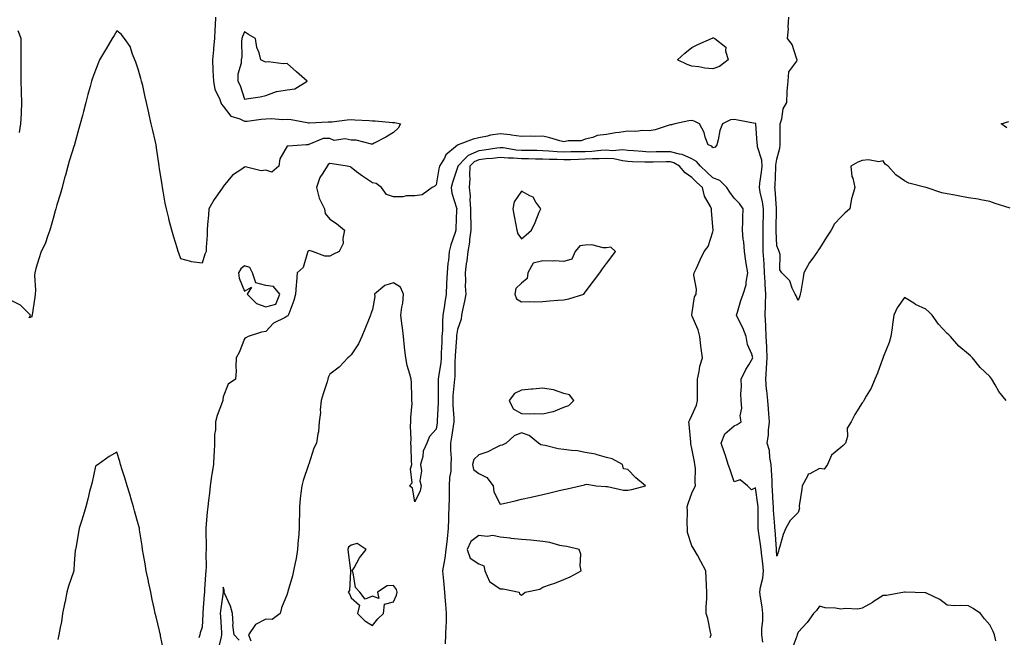
# Model space of a CAD drawing. Units: inches. Extents: x 928883 to 931523, y 7245098 to 7247738.
# Drawn here: x 930682 to 931145, y 7245361 to 7245651 of the extents above; entities that cross this region are included whole.
import ezdxf

# ---------------------------------------------------------------- set-up
doc = ezdxf.new("R2010")
doc.units = ezdxf.units.IN
doc.header["$MEASUREMENT"] = 0
doc.layers.add('Contour_92887245', color=7, linetype='Continuous', true_color=0x00d97f)

msp = doc.modelspace()

# ---------------------------------------------------------------- linework, layer by layer
at = {"layer": 'Contour_92887245'}
for points in [[(930774.31, 7245651.92, 3240), (930774.15, 7245648.01, 3240), (930774.04, 7245645.93, 3240), (930773.87, 7245641.92, 3240), (930773.44, 7245637.31, 3240), (930773.36, 7245636.61, 3240), (930772.94, 7245631.92, 3240), (930773.12, 7245627, 3240), (930773.14, 7245626.82, 3240), (930773.36, 7245621.92, 3240), (930774.05, 7245617.93, 3240), (930776.29, 7245613.69, 3240), (930776.85, 7245611.92, 3240), (930777.14, 7245611.01, 3240), (930778.05, 7245610.13, 3240), (930781.5, 7245605.38, 3240), (930785.79, 7245604.19, 3240), (930788.05, 7245603.03, 3240), (930789.28, 7245603.15, 3240), (930795.9, 7245604.08, 3240), (930798.05, 7245604.25, 3240), (930800.53, 7245604.4, 3240), (930806.03, 7245603.94, 3240), (930808.05, 7245604.11, 3240), (930809.97, 7245603.83, 3240), (930817.5, 7245602.47, 3240), (930818.05, 7245602.39, 3240), (930818.5, 7245602.37, 3240), (930827.22, 7245602.75, 3240), (930828.05, 7245602.72, 3240), (930828.95, 7245602.82, 3240), (930836.29, 7245603.68, 3240), (930838.05, 7245603.85, 3240), (930839.87, 7245603.74, 3240), (930846.59, 7245603.38, 3240), (930848.05, 7245603.3, 3240), (930849.42, 7245603.29, 3240), (930857.44, 7245602.53, 3240), (930858.05, 7245602.53, 3240), (930858.58, 7245602.45, 3240), (930861.33, 7245601.92, 3240), (930860.12, 7245599.85, 3240), (930858.05, 7245597.85, 3240), (930854.41, 7245595.55, 3240), (930848.96, 7245592.83, 3240), (930848.05, 7245592.34, 3240), (930847.63, 7245592.34, 3240), (930840.38, 7245594.25, 3240), (930838.05, 7245594.24, 3240), (930835.21, 7245594.76, 3240), (930830.19, 7245594.06, 3240), (930828.05, 7245594.92, 3240), (930824.96, 7245595.02, 3240), (930818.22, 7245592.1, 3240), (930818.05, 7245592.11, 3240), (930817.99, 7245591.98, 3240), (930816.9, 7245591.92, 3240), (930808.57, 7245591.4, 3240), (930808.05, 7245591.38, 3240), (930804.61, 7245585.37, 3240), (930804.16, 7245581.92, 3240), (930800.84, 7245579.13, 3240), (930798.05, 7245580.03, 3240), (930795.89, 7245579.76, 3240), (930788.32, 7245581.65, 3240), (930788.05, 7245581.57, 3240), (930786.75, 7245580.62, 3240), (930782.3, 7245577.67, 3240), (930778.05, 7245572.44, 3240), (930777.86, 7245572.11, 3240), (930777.81, 7245571.92, 3240), (930777.21, 7245571.09, 3240), (930773.68, 7245566.3, 3240), (930771.17, 7245561.92, 3240), (930771.06, 7245558.91, 3240), (930770.63, 7245554.5, 3240), (930770.53, 7245551.92, 3240), (930770.45, 7245549.53, 3240), (930770.01, 7245543.88, 3240), (930769.94, 7245541.92, 3240), (930769.36, 7245540.61, 3240), (930768.05, 7245536.38, 3240), (930763.11, 7245536.98, 3240), (930762.84, 7245537.13, 3240), (930758.05, 7245538.38, 3240), (930757.18, 7245541.05, 3240), (930756.91, 7245541.92, 3240), (930756.39, 7245543.57, 3240), (930754.8, 7245548.67, 3240), (930753.81, 7245551.92, 3240), (930752.63, 7245556.5, 3240), (930752.38, 7245557.59, 3240), (930751.31, 7245561.92, 3240), (930750.76, 7245564.63, 3240), (930749.82, 7245570.15, 3240), (930749.48, 7245571.92, 3240), (930749.28, 7245573.15, 3240), (930748.05, 7245580.94, 3240), (930747.92, 7245581.78, 3240), (930747.89, 7245581.92, 3240), (930747.86, 7245582.11, 3240), (930746.67, 7245590.54, 3240), (930746.43, 7245591.92, 3240), (930745.97, 7245594, 3240), (930744.9, 7245598.77, 3240), (930744.18, 7245601.92, 3240), (930743.06, 7245606.9, 3240), (930743.06, 7245606.93, 3240), (930741.94, 7245611.92, 3240), (930741.22, 7245615.09, 3240), (930740.17, 7245619.8, 3240), (930739.69, 7245621.92, 3240), (930739.32, 7245623.19, 3240), (930738.05, 7245627.53, 3240), (930736.98, 7245630.86, 3240), (930736.56, 7245631.92, 3240), (930735.39, 7245634.58, 3240), (930734.27, 7245638.14, 3240), (930731.61, 7245641.92, 3240), (930730.14, 7245644.01, 3240), (930728.05, 7245645.49, 3240), (930726.71, 7245643.26, 3240), (930725.91, 7245641.92, 3240), (930722.97, 7245637, 3240), (930722.73, 7245636.6, 3240), (930719.94, 7245631.92, 3240), (930719.39, 7245630.57, 3240), (930718.05, 7245627.02, 3240), (930716.65, 7245623.32, 3240), (930716.13, 7245621.92, 3240), (930715.44, 7245619.3, 3240), (930714.42, 7245615.54, 3240), (930713.49, 7245611.92, 3240), (930712.36, 7245607.61, 3240), (930711.85, 7245605.72, 3240), (930710.82, 7245601.92, 3240), (930710.25, 7245599.72, 3240), (930708.19, 7245592.06, 3240), (930708.15, 7245591.92, 3240), (930708.13, 7245591.84, 3240), (930708.05, 7245591.6, 3240), (930705.65, 7245584.32, 3240), (930705, 7245581.92, 3240), (930703.9, 7245577.77, 3240), (930703.51, 7245576.46, 3240), (930702.38, 7245571.92, 3240), (930701.36, 7245568.61, 3240), (930699.91, 7245563.78, 3240), (930699.34, 7245561.92, 3240), (930699.06, 7245560.91, 3240), (930698.05, 7245557.42, 3240), (930696.88, 7245553.08, 3240), (930696.55, 7245551.92, 3240), (930695.58, 7245549.46, 3240), (930694.42, 7245545.54, 3240), (930692.49, 7245541.92, 3240), (930691.46, 7245538.5, 3240), (930690.05, 7245533.92, 3240), (930689.45, 7245531.92, 3240), (930689.34, 7245530.62, 3240), (930689.85, 7245523.73, 3240), (930689.74, 7245521.92, 3240), (930689.5, 7245520.47, 3240), (930688.23, 7245512.11, 3240), (930688.2, 7245511.92, 3240), (930688.18, 7245511.79, 3240), (930688.05, 7245511.22, 3240), (930686.92, 7245510.79, 3240), (930687.4, 7245511.92, 3240), (930682.77, 7245516.64, 3240), (930678.05, 7245518.96, 3240)], [(931147.7, 7245562.27, 3240), (931140.62, 7245564.5, 3240), (931138.05, 7245565.43, 3240), (931133.8, 7245566.18, 3240), (931132.56, 7245566.42, 3240), (931128.05, 7245567.16, 3240), (931124.06, 7245567.94, 3240), (931121.6, 7245568.38, 3240), (931118.05, 7245569.04, 3240), (931115.61, 7245569.48, 3240), (931108.17, 7245571.92, 3240), (931108.05, 7245571.96, 3240), (931107.99, 7245571.99, 3240), (931100.09, 7245573.96, 3240), (931098.05, 7245575.04, 3240), (931094, 7245577.87, 3240), (931090.27, 7245581.92, 3240), (931089, 7245582.87, 3240), (931088.05, 7245584.39, 3240), (931085.97, 7245584, 3240), (931081.04, 7245584.91, 3240), (931078.05, 7245584.63, 3240), (931076.13, 7245583.84, 3240), (931072.72, 7245581.92, 3240), (931073.3, 7245577.17, 3240), (931073.67, 7245576.3, 3240), (931074.61, 7245571.92, 3240), (931073.23, 7245567.1, 3240), (931073.11, 7245566.85, 3240), (931072.31, 7245561.92, 3240), (931070.05, 7245559.92, 3240), (931068.05, 7245558.07, 3240), (931065.12, 7245554.85, 3240), (931063.53, 7245551.92, 3240), (931061.31, 7245548.66, 3240), (931058.05, 7245543.24, 3240), (931057.47, 7245542.51, 3240), (931057.1, 7245541.92, 3240), (931054.88, 7245538.75, 3240), (931053.33, 7245536.65, 3240), (931050.73, 7245531.92, 3240), (931050.35, 7245529.62, 3240), (931049.27, 7245523.14, 3240), (931049.07, 7245521.92, 3240), (931048.91, 7245521.05, 3240), (931048.05, 7245518.9, 3240), (931047.14, 7245521.01, 3240), (931046.63, 7245521.92, 3240), (931045.26, 7245524.71, 3240), (931044.2, 7245528.07, 3240), (931040.37, 7245531.92, 3240), (931039.48, 7245533.35, 3240), (931039.53, 7245540.45, 3240), (931039.12, 7245541.92, 3240), (931038.78, 7245542.65, 3240), (931038.05, 7245544.61, 3240), (931037.66, 7245551.53, 3240), (931037.65, 7245551.92, 3240), (931037.67, 7245552.3, 3240), (931037.95, 7245561.82, 3240), (931037.95, 7245561.92, 3240), (931037.94, 7245562.03, 3240), (931037.29, 7245571.16, 3240), (931037.16, 7245571.92, 3240), (931037.24, 7245572.73, 3240), (931037.59, 7245581.46, 3240), (931037.63, 7245581.92, 3240), (931037.61, 7245582.36, 3240), (931038.05, 7245585.23, 3240), (931039.52, 7245590.45, 3240), (931039.68, 7245591.92, 3240), (931039.64, 7245593.51, 3240), (931039.63, 7245600.34, 3240), (931039.6, 7245601.92, 3240), (931040.36, 7245604.23, 3240), (931041.06, 7245608.91, 3240), (931042.78, 7245611.92, 3240), (931042.96, 7245616.83, 3240), (931042.85, 7245617.13, 3240), (931043.34, 7245621.92, 3240), (931043.64, 7245626.33, 3240), (931047.46, 7245631.33, 3240), (931047.66, 7245631.92, 3240), (931047.34, 7245632.63, 3240), (931045.19, 7245639.06, 3240), (931043, 7245641.92, 3240), (931043.52, 7245646.45, 3240), (931043.36, 7245647.23, 3240), (931043.68, 7245651.92, 3240)], [(930682.26, 7245597.71, 3240), (930682.87, 7245601.92, 3240), (930683.22, 7245606.75, 3240), (930683.21, 7245607.08, 3240), (930683.48, 7245611.92, 3240), (930683.3, 7245616.67, 3240), (930683.27, 7245617.14, 3240), (930683.1, 7245621.92, 3240), (930683.08, 7245626.89, 3240), (930683.08, 7245626.95, 3240), (930683.07, 7245631.92, 3240), (930683.04, 7245641.92, 3240), (930681.66, 7245645.53, 3240)], [(931145.69, 7245471.92, 3241), (931142.34, 7245476.21, 3241), (931140.64, 7245479.33, 3241), (931139.09, 7245481.92, 3241), (931138.61, 7245482.49, 3241), (931138.05, 7245483.2, 3241), (931133.54, 7245487.41, 3241), (931129.99, 7245491.92, 3241), (931128.96, 7245492.84, 3241), (931128.05, 7245493.72, 3241), (931123.55, 7245497.42, 3241), (931119.69, 7245501.92, 3241), (931118.81, 7245502.68, 3241), (931118.05, 7245503.43, 3241), (931113.91, 7245507.78, 3241), (931111.06, 7245511.92, 3241), (931109.52, 7245513.39, 3241), (931108.05, 7245514.74, 3241), (931103.19, 7245517.07, 3241), (931102.36, 7245517.61, 3241), (931098.05, 7245520.21, 3241), (931094.5, 7245515.47, 3241), (931093, 7245511.92, 3241), (931092.35, 7245507.62, 3241), (931092.2, 7245506.06, 3241), (931091.62, 7245501.92, 3241), (931090.83, 7245499.14, 3241), (931088.05, 7245492.33, 3241), (931087.97, 7245492, 3241), (931087.94, 7245491.92, 3241), (931087.87, 7245491.74, 3241), (931085.28, 7245484.69, 3241), (931084.02, 7245481.92, 3241), (931082.27, 7245477.7, 3241), (931080.02, 7245473.88, 3241), (931078.98, 7245471.92, 3241), (931078.62, 7245471.35, 3241), (931078.05, 7245470.87, 3241), (931074.67, 7245465.3, 3241), (931072.9, 7245461.92, 3241), (931071.07, 7245458.89, 3241), (931071.17, 7245455.05, 3241), (931070.35, 7245451.92, 3241), (931069.18, 7245450.79, 3241), (931068.05, 7245449.85, 3241), (931063.73, 7245446.24, 3241), (931061.9, 7245441.92, 3241), (931060.29, 7245439.68, 3241), (931058.05, 7245439.92, 3241), (931053.56, 7245437.43, 3241), (931052.72, 7245437.25, 3241), (931052.51, 7245436.37, 3241), (931049.95, 7245431.92, 3241), (931049.72, 7245430.24, 3241), (931048.59, 7245422.46, 3241), (931048.51, 7245421.92, 3241), (931048.68, 7245421.29, 3241), (931048.05, 7245419.39, 3241), (931044.37, 7245415.6, 3241), (931042.19, 7245411.92, 3241), (931041.02, 7245408.95, 3241), (931039.44, 7245403.31, 3241), (931038.97, 7245401.92, 3241), (931038.76, 7245401.21, 3241), (931038.05, 7245398.86, 3241), (931037.85, 7245401.72, 3241), (931037.81, 7245402.16, 3241), (931037.24, 7245411.12, 3241), (931037.16, 7245411.92, 3241), (931037.12, 7245412.85, 3241), (931036.49, 7245420.37, 3241), (931036.43, 7245421.92, 3241), (931036.28, 7245423.69, 3241), (931036.01, 7245429.88, 3241), (931035.81, 7245431.92, 3241), (931035.79, 7245434.19, 3241), (931035.48, 7245439.35, 3241), (931035.45, 7245441.92, 3241), (931034.8, 7245445.17, 3241), (931034.52, 7245448.39, 3241), (931033.57, 7245451.92, 3241), (931034.12, 7245455.86, 3241), (931034.13, 7245457.99, 3241), (931034.56, 7245461.92, 3241), (931034.24, 7245465.73, 3241), (931034.08, 7245467.95, 3241), (931033.74, 7245471.92, 3241), (931033.32, 7245476.66, 3241), (931033.26, 7245477.13, 3241), (931032.85, 7245481.92, 3241), (931033.23, 7245486.74, 3241), (931033.21, 7245487.08, 3241), (931033.49, 7245491.92, 3241), (931033.29, 7245496.68, 3241), (931033.32, 7245497.18, 3241), (931033.07, 7245501.92, 3241), (931032.85, 7245506.71, 3241), (931032.8, 7245507.17, 3241), (931032.55, 7245511.92, 3241), (931032.64, 7245516.51, 3241), (931032.73, 7245517.23, 3241), (931032.82, 7245521.92, 3241), (931032.56, 7245526.43, 3241), (931032.54, 7245527.43, 3241), (931032.3, 7245531.92, 3241), (931032.09, 7245535.96, 3241), (931031.86, 7245538.11, 3241), (931031.64, 7245541.92, 3241), (931031.57, 7245545.44, 3241), (931031.61, 7245548.36, 3241), (931031.55, 7245551.92, 3241), (931031.66, 7245555.52, 3241), (931031.74, 7245558.23, 3241), (931031.85, 7245561.92, 3241), (931031.36, 7245565.23, 3241), (931030.26, 7245569.71, 3241), (931029.87, 7245571.92, 3241), (931030.07, 7245573.94, 3241), (931030.85, 7245579.12, 3241), (931031.1, 7245581.92, 3241), (931030.92, 7245584.79, 3241), (931028.99, 7245590.97, 3241), (931028.89, 7245591.92, 3241), (931028.87, 7245592.73, 3241), (931028.15, 7245601.81, 3241), (931028.15, 7245601.92, 3241), (931028.12, 7245602, 3241), (931028.05, 7245602.04, 3241), (931027.9, 7245602.07, 3241), (931019.76, 7245603.63, 3241), (931018.05, 7245603.94, 3241), (931016.25, 7245603.72, 3241), (931012.46, 7245601.92, 3241), (931011.3, 7245598.67, 3241), (931010.53, 7245594.4, 3241), (931009.85, 7245591.92, 3241), (931009.08, 7245590.89, 3241), (931008.05, 7245590.59, 3241), (931007.49, 7245591.36, 3241), (931005.75, 7245591.92, 3241), (931004.44, 7245595.53, 3241), (931003.89, 7245597.76, 3241), (931001.71, 7245601.92, 3241), (930999.17, 7245603.04, 3241), (930998.05, 7245603.43, 3241), (930996.7, 7245603.27, 3241), (930990.1, 7245601.92, 3241), (930988.57, 7245601.39, 3241), (930988.05, 7245601.43, 3241), (930987.41, 7245601.28, 3241), (930980.96, 7245599.01, 3241), (930978.05, 7245598.49, 3241), (930974.9, 7245598.78, 3241), (930971.75, 7245598.23, 3241), (930968.05, 7245598.42, 3241), (930963.92, 7245597.79, 3241), (930962.33, 7245597.63, 3241), (930958.05, 7245596.88, 3241), (930953.61, 7245596.35, 3241), (930951.58, 7245595.45, 3241), (930948.05, 7245594.67, 3241), (930946.09, 7245593.88, 3241), (930939.98, 7245593.85, 3241), (930938.05, 7245593.41, 3241), (930936.04, 7245593.93, 3241), (930931.45, 7245595.32, 3241), (930928.05, 7245596.07, 3241), (930924.04, 7245595.93, 3241), (930922.15, 7245596.02, 3241), (930918.05, 7245595.89, 3241), (930913.41, 7245596.56, 3241), (930912.86, 7245596.73, 3241), (930908.05, 7245597.18, 3241), (930903.49, 7245596.48, 3241), (930902.2, 7245596.06, 3241), (930898.05, 7245595.2, 3241), (930895.35, 7245594.63, 3241), (930888.38, 7245591.92, 3241), (930888.11, 7245591.86, 3241), (930888.05, 7245591.8, 3241), (930887.14, 7245591.01, 3241), (930882.64, 7245587.32, 3241), (930881.88, 7245585.75, 3241), (930879.53, 7245581.92, 3241), (930879.21, 7245580.76, 3241), (930878.05, 7245573.17, 3241), (930877.45, 7245572.53, 3241), (930876.09, 7245571.92, 3241), (930871.44, 7245568.53, 3241), (930868.05, 7245568.1, 3241), (930864.09, 7245567.96, 3241), (930862.37, 7245567.59, 3241), (930858.05, 7245567.49, 3241), (930854.72, 7245568.59, 3241), (930852.31, 7245571.92, 3241), (930849.91, 7245573.78, 3241), (930848.05, 7245574.09, 3241), (930843.36, 7245577.22, 3241), (930840.65, 7245579.32, 3241), (930838.05, 7245581.3, 3241), (930837.72, 7245581.6, 3241), (930836.15, 7245581.92, 3241), (930829.19, 7245583.06, 3241), (930828.05, 7245583.14, 3241), (930827.23, 7245582.74, 3241), (930826.76, 7245581.92, 3241), (930824.81, 7245578.68, 3241), (930823.33, 7245576.65, 3241), (930821.86, 7245571.92, 3241), (930823.06, 7245566.93, 3241), (930823.09, 7245566.88, 3241), (930825.6, 7245561.92, 3241), (930825.83, 7245559.7, 3241), (930828.05, 7245557.13, 3241), (930831.15, 7245555.03, 3241), (930835.02, 7245551.92, 3241), (930834.14, 7245548.01, 3241), (930834.34, 7245545.63, 3241), (930832.41, 7245541.92, 3241), (930829.45, 7245540.51, 3241), (930828.05, 7245539.68, 3241), (930825.79, 7245539.65, 3241), (930819.87, 7245541.92, 3241), (930818.43, 7245542.3, 3241), (930818.05, 7245542.26, 3241), (930817.9, 7245542.07, 3241), (930817.81, 7245541.92, 3241), (930817.58, 7245541.45, 3241), (930815.55, 7245534.42, 3241), (930812.67, 7245531.92, 3241), (930812.35, 7245527.62, 3241), (930812.25, 7245526.12, 3241), (930811.94, 7245521.92, 3241), (930811.09, 7245518.87, 3241), (930808.82, 7245512.69, 3241), (930808.57, 7245511.92, 3241), (930808.33, 7245511.64, 3241), (930808.05, 7245511.51, 3241), (930807.02, 7245510.88, 3241), (930801.67, 7245508.3, 3241), (930798.05, 7245504.35, 3241), (930796, 7245503.97, 3241), (930789.69, 7245501.92, 3241), (930788.62, 7245501.35, 3241), (930788.05, 7245500.93, 3241), (930785.45, 7245494.52, 3241), (930784.14, 7245491.92, 3241), (930783.9, 7245487.77, 3241), (930784.05, 7245485.92, 3241), (930783.74, 7245481.92, 3241), (930780.35, 7245479.62, 3241), (930778.05, 7245473.68, 3241), (930777.77, 7245472.19, 3241), (930777.75, 7245471.92, 3241), (930777.62, 7245471.49, 3241), (930775.1, 7245464.87, 3241), (930774.39, 7245461.92, 3241), (930774.32, 7245458.19, 3241), (930773.98, 7245455.99, 3241), (930773.92, 7245451.92, 3241), (930773.7, 7245447.57, 3241), (930773.62, 7245446.35, 3241), (930773.4, 7245441.92, 3241), (930772.63, 7245437.34, 3241), (930772.53, 7245436.4, 3241), (930771.85, 7245431.92, 3241), (930771.52, 7245428.45, 3241), (930771.05, 7245424.93, 3241), (930770.75, 7245421.92, 3241), (930770.46, 7245419.51, 3241), (930770.05, 7245413.92, 3241), (930769.84, 7245411.92, 3241), (930769.91, 7245410.06, 3241), (930769.93, 7245403.8, 3241), (930770, 7245401.92, 3241), (930769.88, 7245400.09, 3241), (930769.94, 7245393.81, 3241), (930769.83, 7245391.92, 3241), (930769.74, 7245390.23, 3241), (930769.26, 7245383.13, 3241), (930769.19, 7245381.92, 3241), (930769.08, 7245380.88, 3241), (930768.43, 7245372.3, 3241), (930768.39, 7245371.92, 3241), (930768.39, 7245371.58, 3241), (930768.05, 7245365.54, 3241), (930767.23, 7245362.74, 3241), (930767.04, 7245361.92, 3241), (930766.62, 7245360.49, 3241)], [(931146.04, 7245599.91, 3239), (931143.36, 7245601.92, 3239), (931147.01, 7245602.96, 3239)], [(931031.49, 7245358.47, 3242), (931031.01, 7245361.92, 3242), (931031.02, 7245364.89, 3242), (931031.47, 7245368.5, 3242), (931031.48, 7245371.92, 3242), (931031.15, 7245375.02, 3242), (931030.34, 7245379.63, 3242), (931030.07, 7245381.92, 3242), (931030.38, 7245384.25, 3242), (931031.49, 7245388.48, 3242), (931031.84, 7245391.92, 3242), (931031.48, 7245395.35, 3242), (931030.94, 7245399.03, 3242), (931030.61, 7245401.92, 3242), (931030.38, 7245404.25, 3242), (931029.47, 7245410.5, 3242), (931029.31, 7245411.92, 3242), (931029.27, 7245413.13, 3242), (931029.29, 7245420.68, 3242), (931029.24, 7245421.92, 3242), (931029.14, 7245423.01, 3242), (931028.05, 7245430.92, 3242), (931026.1, 7245429.97, 3242), (931024.28, 7245431.92, 3242), (931020.83, 7245434.7, 3242), (931018.05, 7245433.68, 3242), (931015.94, 7245439.81, 3242), (931015.25, 7245441.92, 3242), (931013.85, 7245446.12, 3242), (931013.46, 7245447.34, 3242), (931011.86, 7245451.92, 3242), (931013.67, 7245456.3, 3242), (931018.05, 7245460.05, 3242), (931019.33, 7245460.64, 3242), (931021.29, 7245461.92, 3242), (931020.89, 7245464.76, 3242), (931021.61, 7245468.37, 3242), (931021.34, 7245471.92, 3242), (931021.15, 7245475.03, 3242), (931021.46, 7245478.51, 3242), (931021.31, 7245481.92, 3242), (931023.44, 7245486.54, 3242), (931024.86, 7245488.74, 3242), (931026.77, 7245491.92, 3242), (931026.26, 7245493.71, 3242), (931024.3, 7245498.17, 3242), (931023.61, 7245501.92, 3242), (931022.14, 7245506.01, 3242), (931020, 7245509.97, 3242), (931019.09, 7245511.92, 3242), (931019.59, 7245513.45, 3242), (931021.14, 7245518.83, 3242), (931022.27, 7245521.92, 3242), (931023.67, 7245526.3, 3242), (931023.61, 7245527.48, 3242), (931024.4, 7245531.92, 3242), (931023.68, 7245536.29, 3242), (931023.46, 7245537.33, 3242), (931022.78, 7245541.92, 3242), (931022.48, 7245546.35, 3242), (931022.23, 7245547.74, 3242), (931021.88, 7245551.92, 3242), (931022.03, 7245555.9, 3242), (931022.04, 7245557.93, 3242), (931022.2, 7245561.92, 3242), (931020.49, 7245564.36, 3242), (931018.05, 7245566.96, 3242), (931015.95, 7245569.82, 3242), (931014.53, 7245571.92, 3242), (931011.32, 7245575.19, 3242), (931008.05, 7245576.43, 3242), (931005.23, 7245579.1, 3242), (931002.22, 7245581.92, 3242), (931000.33, 7245584.2, 3242), (930998.05, 7245585.41, 3242), (930993.61, 7245587.49, 3242), (930992.39, 7245587.58, 3242), (930988.05, 7245588.77, 3242), (930984.84, 7245588.71, 3242), (930981.3, 7245588.67, 3242), (930978.05, 7245588.61, 3242), (930974.93, 7245588.8, 3242), (930970.76, 7245589.21, 3242), (930968.05, 7245589.39, 3242), (930965.74, 7245589.61, 3242), (930960.74, 7245589.23, 3242), (930958.05, 7245589.42, 3242), (930955.4, 7245589.27, 3242), (930951.08, 7245588.89, 3242), (930948.05, 7245588.74, 3242), (930944.8, 7245588.67, 3242), (930941.3, 7245588.67, 3242), (930938.05, 7245588.6, 3242), (930934.88, 7245588.75, 3242), (930930.89, 7245589.08, 3242), (930928.05, 7245589.21, 3242), (930925.38, 7245589.25, 3242), (930920.64, 7245589.33, 3242), (930918.05, 7245589.36, 3242), (930915.67, 7245589.55, 3242), (930909.45, 7245590.51, 3242), (930908.05, 7245590.64, 3242), (930906.59, 7245590.46, 3242), (930900.54, 7245589.44, 3242), (930898.05, 7245589.17, 3242), (930893.12, 7245586.99, 3242), (930893.01, 7245586.97, 3242), (930891.82, 7245585.69, 3242), (930888.21, 7245581.92, 3242), (930888.2, 7245581.76, 3242), (930888.05, 7245581.27, 3242), (930885.65, 7245574.32, 3242), (930885.11, 7245571.92, 3242), (930885.39, 7245569.25, 3242), (930887.62, 7245562.36, 3242), (930887.68, 7245561.92, 3242), (930887.65, 7245561.53, 3242), (930887.32, 7245552.64, 3242), (930887.27, 7245551.92, 3242), (930886.96, 7245550.84, 3242), (930884.88, 7245545.08, 3242), (930884.16, 7245541.92, 3242), (930883.74, 7245537.61, 3242), (930883.53, 7245536.43, 3242), (930883.17, 7245531.92, 3242), (930882.93, 7245527.05, 3242), (930882.91, 7245526.77, 3242), (930882.65, 7245521.92, 3242), (930882.07, 7245517.91, 3242), (930881.74, 7245515.61, 3242), (930881.2, 7245511.92, 3242), (930880.95, 7245509.02, 3242), (930880.96, 7245504.82, 3242), (930880.74, 7245501.92, 3242), (930880.61, 7245499.36, 3242), (930880.44, 7245494.31, 3242), (930880.33, 7245491.92, 3242), (930880.16, 7245489.81, 3242), (930879.09, 7245482.96, 3242), (930878.99, 7245481.92, 3242), (930878.95, 7245481.02, 3242), (930879, 7245472.87, 3242), (930878.95, 7245471.92, 3242), (930878.96, 7245471, 3242), (930878.54, 7245462.41, 3242), (930878.55, 7245461.92, 3242), (930878.48, 7245461.49, 3242), (930878.05, 7245458.41, 3242), (930874.92, 7245455.05, 3242), (930873.57, 7245451.92, 3242), (930871.9, 7245448.06, 3242), (930871.69, 7245445.56, 3242), (930870.74, 7245441.92, 3242), (930871.16, 7245438.81, 3242), (930870.36, 7245434.23, 3242), (930871.02, 7245431.92, 3242), (930870.49, 7245429.49, 3242), (930868.05, 7245424.37, 3242), (930866.91, 7245430.78, 3242), (930865.51, 7245431.92, 3242), (930866.73, 7245433.24, 3242), (930866.02, 7245439.89, 3242), (930866.59, 7245441.92, 3242), (930866.47, 7245443.5, 3242), (930866.22, 7245450.09, 3242), (930866.08, 7245451.92, 3242), (930866.25, 7245453.72, 3242), (930865.94, 7245459.81, 3242), (930866.1, 7245461.92, 3242), (930866.05, 7245463.91, 3242), (930866.69, 7245470.56, 3242), (930866.66, 7245471.92, 3242), (930866.52, 7245473.45, 3242), (930866.42, 7245480.29, 3242), (930866.25, 7245481.92, 3242), (930865.72, 7245484.25, 3242), (930864.4, 7245488.28, 3242), (930863.76, 7245491.92, 3242), (930863.19, 7245496.78, 3242), (930863.15, 7245497.02, 3242), (930862.62, 7245501.92, 3242), (930862.14, 7245506.01, 3242), (930861.83, 7245508.14, 3242), (930861.37, 7245511.92, 3242), (930861.83, 7245515.7, 3242), (930862.41, 7245517.56, 3242), (930862.74, 7245521.92, 3242), (930861.26, 7245525.13, 3242), (930858.05, 7245527.21, 3242), (930853.98, 7245525.99, 3242), (930848.99, 7245521.92, 3242), (930849.2, 7245520.77, 3242), (930848.05, 7245514.59, 3242), (930847.41, 7245512.56, 3242), (930847.2, 7245511.92, 3242), (930846.62, 7245510.49, 3242), (930844.56, 7245505.41, 3242), (930843.17, 7245501.92, 3242), (930841.47, 7245498.49, 3242), (930838.05, 7245493.42, 3242), (930837.34, 7245492.62, 3242), (930836.59, 7245491.92, 3242), (930832.41, 7245487.56, 3242), (930828.05, 7245484.22, 3242), (930827.32, 7245482.65, 3242), (930827.15, 7245481.92, 3242), (930826.75, 7245480.62, 3242), (930824.87, 7245475.1, 3242), (930824, 7245471.92, 3242), (930823.61, 7245467.48, 3242), (930823.62, 7245466.35, 3242), (930823.14, 7245461.92, 3242), (930822.73, 7245457.23, 3242), (930822.45, 7245456.32, 3242), (930821.88, 7245451.92, 3242), (930820.51, 7245449.46, 3242), (930818.16, 7245442.03, 3242), (930818.11, 7245441.92, 3242), (930818.15, 7245441.82, 3242), (930818.05, 7245441.65, 3242), (930815.62, 7245434.35, 3242), (930814.85, 7245431.92, 3242), (930814.5, 7245428.37, 3242), (930814.14, 7245425.84, 3242), (930813.78, 7245421.92, 3242), (930813.76, 7245417.62, 3242), (930813.74, 7245416.24, 3242), (930813.72, 7245411.92, 3242), (930813.33, 7245407.2, 3242), (930813.28, 7245406.69, 3242), (930812.9, 7245401.92, 3242), (930812.2, 7245397.77, 3242), (930811.75, 7245395.62, 3242), (930811.08, 7245391.92, 3242), (930810.47, 7245389.5, 3242), (930808.4, 7245382.26, 3242), (930808.3, 7245381.92, 3242), (930808.24, 7245381.73, 3242), (930808.05, 7245380.98, 3242), (930805.37, 7245374.6, 3242), (930804.72, 7245371.92, 3242), (930800.95, 7245369.02, 3242), (930798.05, 7245369.25, 3242), (930793.22, 7245366.75, 3242), (930789.87, 7245361.92, 3242), (930790.98, 7245358.99, 3242)], [(931006.76, 7245360.63, 3243), (931007.16, 7245361.92, 3243), (931006.83, 7245363.14, 3243), (931005.68, 7245369.55, 3243), (931004.87, 7245371.92, 3243), (931004.92, 7245375.05, 3243), (931005.11, 7245378.98, 3243), (931005.15, 7245381.92, 3243), (931004.96, 7245385.01, 3243), (931004.83, 7245388.71, 3243), (931004.62, 7245391.92, 3243), (931002.4, 7245396.27, 3243), (931000.7, 7245399.27, 3243), (930999.25, 7245401.92, 3243), (930998.8, 7245402.66, 3243), (930998.05, 7245403.74, 3243), (930996.13, 7245410, 3243), (930996.08, 7245411.92, 3243), (930995.95, 7245414.02, 3243), (930996.09, 7245419.96, 3243), (930995.95, 7245421.92, 3243), (930996.44, 7245423.53, 3243), (930998.05, 7245428.43, 3243), (930999.28, 7245430.69, 3243), (930999.89, 7245431.92, 3243), (930999.68, 7245433.54, 3243), (930999.76, 7245440.21, 3243), (930999.59, 7245441.92, 3243), (930999.3, 7245443.18, 3243), (930998.05, 7245449.4, 3243), (930997.69, 7245451.56, 3243), (930997.58, 7245452.39, 3243), (930996.92, 7245460.79, 3243), (930996.75, 7245461.92, 3243), (930997.11, 7245462.86, 3243), (930998.05, 7245464.82, 3243), (931000.27, 7245469.7, 3243), (931000.8, 7245471.92, 3243), (931000.82, 7245474.68, 3243), (931000.73, 7245479.23, 3243), (931000.76, 7245481.92, 3243), (931001.59, 7245485.46, 3243), (931001.86, 7245488.11, 3243), (931003.12, 7245491.92, 3243), (931002.49, 7245496.36, 3243), (931002.41, 7245497.56, 3243), (931001.86, 7245501.92, 3243), (931001.16, 7245505.03, 3243), (930998.05, 7245511.87, 3243), (930998.02, 7245511.92, 3243), (930998.03, 7245511.95, 3243), (930998.05, 7245512.15, 3243), (930999.38, 7245520.58, 3243), (931000.17, 7245521.92, 3243), (931000.27, 7245524.14, 3243), (930999.13, 7245530.84, 3243), (930999.21, 7245531.92, 3243), (931000.23, 7245534.1, 3243), (931002.02, 7245537.95, 3243), (931003.88, 7245541.92, 3243), (931005.72, 7245544.25, 3243), (931008.05, 7245551.08, 3243), (931008.15, 7245551.82, 3243), (931008.15, 7245551.92, 3243), (931008.14, 7245552.02, 3243), (931008.05, 7245553.54, 3243), (931007.28, 7245561.15, 3243), (931007.39, 7245561.92, 3243), (931006.89, 7245563.08, 3243), (931004, 7245567.88, 3243), (931003.07, 7245571.92, 3243), (931000.5, 7245574.36, 3243), (930998.05, 7245576.66, 3243), (930995, 7245578.87, 3243), (930992.32, 7245581.92, 3243), (930989.67, 7245583.53, 3243), (930988.05, 7245583.97, 3243), (930986.03, 7245583.94, 3243), (930979.94, 7245583.8, 3243), (930978.05, 7245583.78, 3243), (930976.07, 7245583.9, 3243), (930970.2, 7245584.07, 3243), (930968.05, 7245584.21, 3243), (930965.52, 7245584.45, 3243), (930961.52, 7245585.39, 3243), (930958.05, 7245585.63, 3243), (930954.54, 7245585.43, 3243), (930951.5, 7245585.37, 3243), (930948.05, 7245585.18, 3243), (930944.85, 7245585.12, 3243), (930941.1, 7245584.97, 3243), (930938.05, 7245584.91, 3243), (930934.92, 7245585.05, 3243), (930931.22, 7245585.09, 3243), (930928.05, 7245585.25, 3243), (930924.68, 7245585.29, 3243), (930921.46, 7245585.33, 3243), (930918.05, 7245585.38, 3243), (930914.31, 7245585.66, 3243), (930911.8, 7245585.67, 3243), (930908.05, 7245586, 3243), (930904.41, 7245585.55, 3243), (930901.51, 7245585.38, 3243), (930898.05, 7245585, 3243), (930895.92, 7245584.06, 3243), (930893.87, 7245581.92, 3243), (930893.65, 7245577.52, 3243), (930893.9, 7245576.06, 3243), (930893.56, 7245571.92, 3243), (930894, 7245567.87, 3243), (930893.82, 7245566.15, 3243), (930894.14, 7245561.92, 3243), (930894.16, 7245558.03, 3243), (930894.25, 7245555.72, 3243), (930894.28, 7245551.92, 3243), (930893.7, 7245547.57, 3243), (930893.66, 7245546.3, 3243), (930892.93, 7245541.92, 3243), (930892.44, 7245537.53, 3243), (930892.16, 7245536.03, 3243), (930891.63, 7245531.92, 3243), (930891.81, 7245528.16, 3243), (930891.72, 7245525.59, 3243), (930891.92, 7245521.92, 3243), (930891.38, 7245518.59, 3243), (930890.42, 7245514.29, 3243), (930889.99, 7245511.92, 3243), (930889.81, 7245510.16, 3243), (930888.05, 7245505.25, 3243), (930887.58, 7245502.39, 3243), (930887.54, 7245501.92, 3243), (930887.51, 7245501.38, 3243), (930886.98, 7245492.99, 3243), (930886.92, 7245491.92, 3243), (930886.83, 7245490.7, 3243), (930886.74, 7245483.23, 3243), (930886.62, 7245481.92, 3243), (930886.55, 7245480.42, 3243), (930885.92, 7245474.05, 3243), (930885.83, 7245471.92, 3243), (930885.85, 7245469.72, 3243), (930886.31, 7245463.66, 3243), (930886.33, 7245461.92, 3243), (930886.03, 7245459.9, 3243), (930885.22, 7245454.74, 3243), (930884.81, 7245451.92, 3243), (930884.71, 7245448.58, 3243), (930885.1, 7245444.87, 3243), (930884.98, 7245441.92, 3243), (930884.86, 7245438.74, 3243), (930884.25, 7245435.72, 3243), (930884.15, 7245431.92, 3243), (930884.11, 7245427.98, 3243), (930884.09, 7245425.88, 3243), (930884.05, 7245421.92, 3243), (930883.83, 7245417.69, 3243), (930883.85, 7245416.12, 3243), (930883.6, 7245411.92, 3243), (930883.13, 7245407.01, 3243), (930883.13, 7245406.84, 3243), (930882.61, 7245401.92, 3243), (930882.06, 7245397.91, 3243), (930881.55, 7245395.42, 3243), (930881, 7245391.92, 3243), (930881.25, 7245388.72, 3243), (930881.66, 7245385.53, 3243), (930881.91, 7245381.92, 3243), (930882.25, 7245377.72, 3243), (930882.44, 7245376.3, 3243), (930882.75, 7245371.92, 3243), (930882.68, 7245367.29, 3243), (930882.57, 7245366.44, 3243), (930882.48, 7245361.92, 3243), (930882.28, 7245357.69, 3243)], [(930750.05, 7245353.92, 3241), (930748.6, 7245361.37, 3241), (930748.47, 7245361.92, 3241), (930748.4, 7245362.27, 3241), (930748.05, 7245363.72, 3241), (930746.43, 7245370.3, 3241), (930746.04, 7245371.92, 3241), (930745.51, 7245374.46, 3241), (930744.68, 7245378.54, 3241), (930743.96, 7245381.92, 3241), (930742.91, 7245386.78, 3241), (930742.84, 7245387.13, 3241), (930741.81, 7245391.92, 3241), (930741.3, 7245395.17, 3241), (930740.51, 7245399.46, 3241), (930740.11, 7245401.92, 3241), (930739.87, 7245403.74, 3241), (930738.74, 7245411.24, 3241), (930738.64, 7245411.92, 3241), (930738.52, 7245412.39, 3241), (930738.05, 7245414.06, 3241), (930736.31, 7245420.17, 3241), (930735.8, 7245421.92, 3241), (930734.87, 7245425.1, 3241), (930734.06, 7245427.93, 3241), (930732.86, 7245431.92, 3241), (930731.76, 7245435.63, 3241), (930730.6, 7245439.37, 3241), (930729.82, 7245441.92, 3241), (930729.41, 7245443.28, 3241), (930728.05, 7245447.61, 3241), (930724.38, 7245445.58, 3241), (930719.19, 7245441.92, 3241), (930718.51, 7245441.46, 3241), (930718.05, 7245441.1, 3241), (930716.42, 7245433.55, 3241), (930715.99, 7245431.92, 3241), (930715.26, 7245429.13, 3241), (930714.42, 7245425.55, 3241), (930713.39, 7245421.92, 3241), (930712.16, 7245417.81, 3241), (930711.4, 7245415.27, 3241), (930710.39, 7245411.92, 3241), (930710.01, 7245409.96, 3241), (930708.74, 7245402.61, 3241), (930708.62, 7245401.92, 3241), (930708.5, 7245401.46, 3241), (930708.05, 7245395.34, 3241), (930707.78, 7245392.19, 3241), (930707.76, 7245391.92, 3241), (930707.64, 7245391.51, 3241), (930705.25, 7245384.72, 3241), (930704.61, 7245381.92, 3241), (930703.72, 7245377.59, 3241), (930703.49, 7245376.48, 3241), (930702.55, 7245371.92, 3241), (930701.98, 7245367.99, 3241), (930701.38, 7245365.25, 3241), (930700.83, 7245361.92, 3241), (930700.24, 7245359.73, 3241)], [(930785.55, 7245359.43, 3242), (930783.19, 7245361.92, 3242), (930782.5, 7245366.37, 3242), (930782.73, 7245367.24, 3242), (930782.39, 7245371.92, 3242), (930781.4, 7245375.27, 3242), (930778.55, 7245381.42, 3242), (930778.36, 7245381.92, 3242), (930778.6, 7245382.48, 3242), (930778.05, 7245384.26, 3242), (930777.97, 7245382, 3242), (930777.97, 7245381.92, 3242), (930777.96, 7245381.83, 3242), (930776.78, 7245373.2, 3242), (930776.64, 7245371.92, 3242), (930776.65, 7245370.52, 3242), (930777.16, 7245362.81, 3242), (930777.16, 7245361.92, 3242), (930776.98, 7245360.86, 3242), (930775.44, 7245354.53, 3242)], [(931140.95, 7245359.02, 3242), (931140.33, 7245361.92, 3242), (931139.6, 7245363.47, 3242), (931138.05, 7245366.56, 3242), (931135.55, 7245369.41, 3242), (931133.69, 7245371.92, 3242), (931130.29, 7245374.17, 3242), (931128.05, 7245375.43, 3242), (931124.27, 7245375.7, 3242), (931121.59, 7245375.46, 3242), (931118.05, 7245375.82, 3242), (931114.59, 7245378.46, 3242), (931108.66, 7245381.31, 3242), (931108.05, 7245381.65, 3242), (931107.66, 7245381.53, 3242), (931098.24, 7245381.92, 3242), (931098.05, 7245381.93, 3242), (931097.98, 7245381.92, 3242), (931089.58, 7245380.39, 3242), (931088.05, 7245380.37, 3242), (931083.77, 7245377.64, 3242), (931082.9, 7245377.07, 3242), (931078.05, 7245374.39, 3242), (931076.08, 7245373.89, 3242), (931070.37, 7245374.23, 3242), (931068.05, 7245373.89, 3242), (931065.64, 7245374.33, 3242), (931060.74, 7245374.61, 3242), (931058.05, 7245375.27, 3242), (931056.64, 7245373.33, 3242), (931055.22, 7245371.92, 3242), (931052.28, 7245367.68, 3242), (931048.05, 7245363.16, 3242), (931047.67, 7245362.3, 3242), (931047.56, 7245361.92, 3242), (931047.36, 7245361.23, 3242), (931045.05, 7245354.93, 3242)]]:
    msp.add_polyline3d(points, dxfattribs=at)
for points in [[(930808.05, 7245617.83, 3241), (930811.68, 7245618.29, 3241), (930817.4, 7245621.92, 3241), (930812.38, 7245626.25, 3241), (930808.05, 7245630.16, 3241), (930806.19, 7245630.06, 3241), (930799.07, 7245630.9, 3241), (930798.05, 7245630.83, 3241), (930797.28, 7245631.15, 3241), (930795.62, 7245631.92, 3241), (930794.84, 7245635.13, 3241), (930793.77, 7245637.64, 3241), (930793.1, 7245641.92, 3241), (930789.92, 7245643.79, 3241), (930788.05, 7245645.07, 3241), (930787.07, 7245642.9, 3241), (930786.82, 7245641.92, 3241), (930786.64, 7245640.51, 3241), (930786.72, 7245633.25, 3241), (930786.49, 7245631.92, 3241), (930786.45, 7245630.32, 3241), (930784.87, 7245625.1, 3241), (930784.83, 7245621.92, 3241), (930785.91, 7245619.77, 3241), (930788.05, 7245613.4, 3241), (930789.89, 7245613.76, 3241), (930795.43, 7245614.55, 3241), (930798.05, 7245615.11, 3241), (930802.98, 7245617, 3241), (930803.11, 7245616.98, 3241)], [(931008.05, 7245627.68, 3240), (931004.18, 7245628.04, 3240), (931001.34, 7245628.63, 3240), (930998.05, 7245629, 3240), (930995.85, 7245629.72, 3240), (930991.44, 7245631.92, 3240), (930994.87, 7245635.1, 3240), (930998.05, 7245637.75, 3240), (931000.92, 7245639.05, 3240), (931007.39, 7245641.92, 3240), (931007.84, 7245642.13, 3240), (931008.05, 7245642.23, 3240), (931008.31, 7245642.18, 3240), (931008.86, 7245641.92, 3240), (931014.02, 7245637.9, 3240), (931013.88, 7245636.09, 3240), (931015.24, 7245631.92, 3240), (931011.13, 7245628.84, 3240)], [(930918.05, 7245547.83, 3244), (930920.25, 7245549.72, 3244), (930922.8, 7245551.92, 3244), (930924.52, 7245555.45, 3244), (930926.46, 7245560.33, 3244), (930927.14, 7245561.92, 3244), (930924.84, 7245565.13, 3244), (930923.58, 7245567.46, 3244), (930922.02, 7245567.96, 3244), (930918.05, 7245570.16, 3244), (930914.7, 7245565.28, 3244), (930914.09, 7245561.92, 3244), (930914.59, 7245558.46, 3244), (930915.51, 7245554.47, 3244), (930915.93, 7245551.92, 3244), (930916.37, 7245550.24, 3244)], [(930938.05, 7245519.21, 3244), (930940.33, 7245519.64, 3244), (930947.4, 7245521.92, 3244), (930947.67, 7245522.29, 3244), (930948.05, 7245522.8, 3244), (930951.94, 7245528.03, 3244), (930954.83, 7245531.92, 3244), (930956.16, 7245533.8, 3244), (930958.05, 7245536.25, 3244), (930960.47, 7245539.5, 3244), (930962.26, 7245541.92, 3244), (930960.04, 7245543.9, 3244), (930958.05, 7245543.63, 3244), (930956.39, 7245543.58, 3244), (930951.11, 7245544.99, 3244), (930948.05, 7245544.93, 3244), (930945.49, 7245544.48, 3244), (930943.26, 7245541.92, 3244), (930941.67, 7245538.3, 3244), (930938.05, 7245537.25, 3244), (930933.65, 7245537.52, 3244), (930932.62, 7245537.35, 3244), (930928.05, 7245537.54, 3244), (930923.63, 7245536.34, 3244), (930921.02, 7245531.92, 3244), (930920.74, 7245529.23, 3244), (930918.05, 7245526.96, 3244), (930915.51, 7245524.47, 3244), (930914.91, 7245521.92, 3244), (930915.83, 7245519.7, 3244), (930918.05, 7245518.18, 3244), (930921.64, 7245518.33, 3244), (930924.42, 7245518.29, 3244), (930928.05, 7245518.42, 3244), (930931.28, 7245518.69, 3244), (930935.11, 7245518.98, 3244)], [(930798.05, 7245515.84, 3241), (930802.76, 7245517.21, 3241), (930804.53, 7245521.92, 3241), (930801.59, 7245525.46, 3241), (930798.05, 7245525.97, 3241), (930793.29, 7245527.15, 3241), (930791.83, 7245531.92, 3241), (930790.55, 7245534.42, 3241), (930788.05, 7245535.21, 3241), (930786.25, 7245533.72, 3241), (930785.1, 7245531.92, 3241), (930785.48, 7245529.35, 3241), (930788.05, 7245523.19, 3241), (930791.24, 7245525.11, 3241), (930789.2, 7245521.92, 3241), (930793.6, 7245517.47, 3241)], [(930938.05, 7245468.81, 3244), (930940.33, 7245469.64, 3244), (930942.7, 7245471.92, 3244), (930940.64, 7245474.52, 3244), (930938.05, 7245475.27, 3244), (930933.09, 7245476.88, 3244), (930933.04, 7245476.91, 3244), (930928.05, 7245477.7, 3244), (930923.39, 7245477.25, 3244), (930922.77, 7245477.2, 3244), (930918.05, 7245476.73, 3244), (930914.8, 7245475.16, 3244), (930912.36, 7245471.92, 3244), (930914.21, 7245468.08, 3244), (930918.05, 7245465.87, 3244), (930921.8, 7245465.67, 3244), (930924.21, 7245465.76, 3244), (930928.05, 7245465.59, 3244), (930932.9, 7245466.77, 3244), (930933.19, 7245466.78, 3244)], [(930968.05, 7245429.73, 3244), (930969.89, 7245430.08, 3244), (930976.32, 7245431.92, 3244), (930971.76, 7245435.63, 3244), (930968.05, 7245439.59, 3244), (930965.98, 7245439.85, 3244), (930965.54, 7245441.92, 3244), (930960.68, 7245444.55, 3244), (930958.05, 7245445.22, 3244), (930953.62, 7245446.35, 3244), (930952.79, 7245446.67, 3244), (930948.05, 7245447.55, 3244), (930944.37, 7245448.24, 3244), (930941.6, 7245448.38, 3244), (930938.05, 7245448.89, 3244), (930935.37, 7245449.23, 3244), (930929.26, 7245450.71, 3244), (930928.05, 7245450.9, 3244), (930927.26, 7245451.14, 3244), (930926.02, 7245451.92, 3244), (930921.64, 7245455.51, 3244), (930918.05, 7245456.7, 3244), (930914.63, 7245455.34, 3244), (930910.86, 7245451.92, 3244), (930909.09, 7245450.88, 3244), (930908.05, 7245450.71, 3244), (930905.85, 7245449.72, 3244), (930902.22, 7245447.75, 3244), (930898.05, 7245446.43, 3244), (930895.69, 7245444.27, 3244), (930895.05, 7245441.92, 3244), (930895.61, 7245439.48, 3244), (930898.05, 7245437.63, 3244), (930901.85, 7245435.72, 3244), (930904.8, 7245431.92, 3244), (930905.15, 7245429.03, 3244), (930908.05, 7245423.19, 3244), (930909.71, 7245423.58, 3244), (930915.13, 7245424.84, 3244), (930918.05, 7245425.51, 3244), (930922.7, 7245426.57, 3244), (930923.26, 7245426.71, 3244), (930928.05, 7245427.82, 3244), (930931.38, 7245428.59, 3244), (930935.73, 7245429.6, 3244), (930938.05, 7245430.14, 3244), (930939.5, 7245430.47, 3244), (930945.74, 7245431.92, 3244), (930947.64, 7245432.32, 3244), (930948.05, 7245432.48, 3244), (930948.76, 7245432.63, 3244), (930953.1, 7245431.92, 3244), (930957.64, 7245431.51, 3244), (930958.05, 7245431.53, 3244), (930958.46, 7245431.51, 3244), (930965.94, 7245429.8, 3244)], [(930918.05, 7245380.42, 3244), (930918.83, 7245381.14, 3244), (930919.79, 7245381.92, 3244), (930926.66, 7245383.32, 3244), (930928.05, 7245384.31, 3244), (930931.71, 7245385.58, 3244), (930933.78, 7245386.19, 3244), (930938.05, 7245387.93, 3244), (930940.92, 7245389.06, 3244), (930946.08, 7245391.92, 3244), (930945.66, 7245394.31, 3244), (930945.95, 7245399.82, 3244), (930945.24, 7245401.92, 3244), (930939.43, 7245403.3, 3244), (930938.05, 7245403.5, 3244), (930936.09, 7245403.88, 3244), (930931.36, 7245405.23, 3244), (930928.05, 7245405.75, 3244), (930923.84, 7245406.13, 3244), (930922.43, 7245406.3, 3244), (930918.05, 7245406.69, 3244), (930913.31, 7245407.18, 3244), (930912.73, 7245407.23, 3244), (930908.05, 7245407.72, 3244), (930904.63, 7245408.5, 3244), (930901.91, 7245408.06, 3244), (930898.05, 7245408.52, 3244), (930894.25, 7245405.72, 3244), (930892.58, 7245401.92, 3244), (930894.03, 7245397.91, 3244), (930898.05, 7245395.2, 3244), (930900.4, 7245394.27, 3244), (930900.88, 7245391.92, 3244), (930903.1, 7245386.97, 3244), (930908.05, 7245383.44, 3244), (930909.56, 7245383.43, 3244), (930916.98, 7245381.92, 3244), (930917.21, 7245381.08, 3244)], [(930848.05, 7245366.24, 3243), (930850.6, 7245369.37, 3243), (930853.26, 7245371.92, 3243), (930853.77, 7245376.2, 3243), (930858.05, 7245377.34, 3243), (930859.42, 7245380.55, 3243), (930859.68, 7245381.92, 3243), (930859.33, 7245383.2, 3243), (930858.05, 7245385, 3243), (930855.06, 7245384.91, 3243), (930850.41, 7245381.92, 3243), (930851.08, 7245378.88, 3243), (930848.05, 7245379.99, 3243), (930844.72, 7245378.59, 3243), (930842.18, 7245381.92, 3243), (930840.19, 7245384.06, 3243), (930839, 7245390.96, 3243), (930838.62, 7245391.92, 3243), (930839.47, 7245393.34, 3243), (930841.95, 7245398.02, 3243), (930845.22, 7245401.92, 3243), (930840.95, 7245404.81, 3243), (930838.05, 7245404.05, 3243), (930836.88, 7245403.09, 3243), (930836.46, 7245401.92, 3243), (930836.66, 7245400.53, 3243), (930837.84, 7245392.13, 3243), (930837.87, 7245391.92, 3243), (930837.79, 7245391.66, 3243), (930837.3, 7245382.67, 3243), (930836.7, 7245381.92, 3243), (930837.32, 7245381.19, 3243), (930838.05, 7245379.17, 3243), (930841.98, 7245375.86, 3243), (930841.12, 7245371.92, 3243), (930844.57, 7245368.44, 3243)]]:
    msp.add_polyline3d(points, close=True, dxfattribs=at)

doc.saveas('drawing.dxf')
